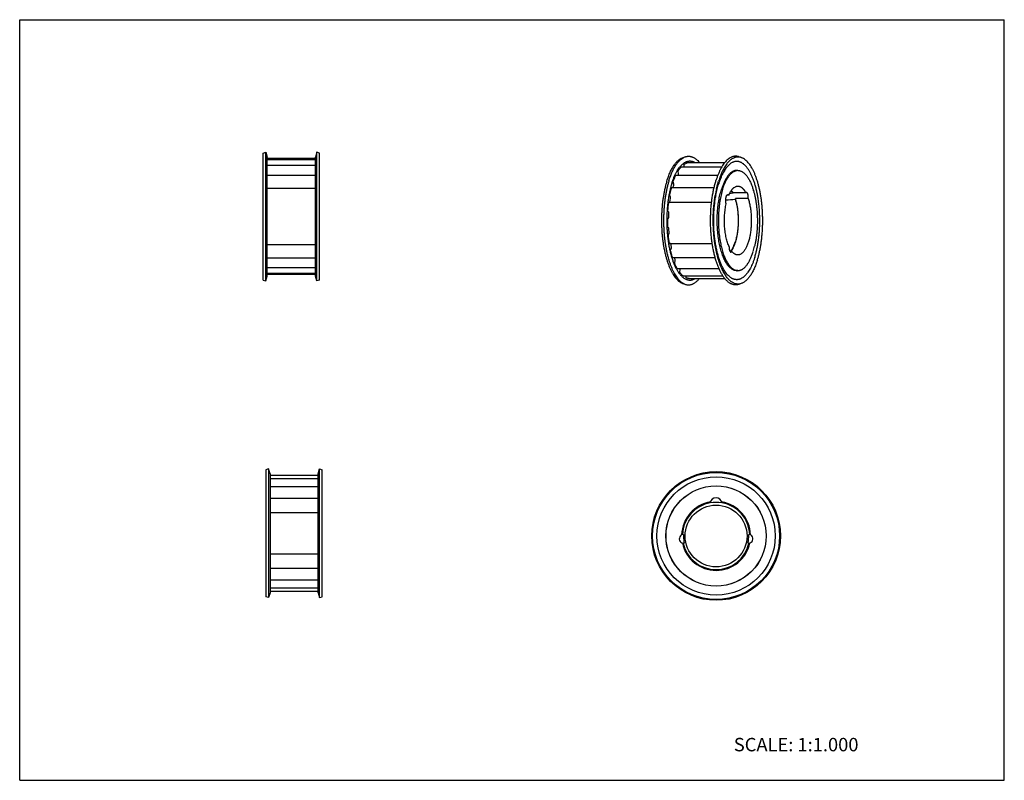
# Model space of a CAD drawing. Units: inches. Extents: x 0 to 22, y 0 to 17.
import ezdxf

# ---------------------------------------------------------------- set-up
doc = ezdxf.new("R2010")
doc.units = ezdxf.units.IN
doc.header["$LTSCALE"] = 1.21
doc.header["$MEASUREMENT"] = 0
doc.layers.get('0').update_dxf_attribs({"linetype": 'CONTINUOUS'})
doc.layers.add('02___PRT_ALL_AXES', color=7, linetype='CONTINUOUS')
doc.layers.add('AXIS', color=7, linetype='CONTINUOUS')
doc.styles.get("Standard").update_dxf_attribs({"font": 'txt', "width": 0.8})

msp = doc.modelspace()

# ---------------------------------------------------------------- linework, layer by layer
at = {"color": 7, "linetype": 'CONTINUOUS'}
for p, q in [((0, 0), (0, 17)), ((0, 17), (22, 17)), ((22, 0), (22, 17)), ((6.608, 13.868), (5.533, 13.868)), ((6.608, 13.739), (5.533, 13.739)), ((14.778, 13.705), (14.78, 13.706)), ((15.686, 13.706), (14.78, 13.706)), ((14.845, 13.706), (14.846, 13.757)), ((14.917, 13.8), (14.917, 13.8)), ((15.749, 13.8), (14.917, 13.8)), ((14.987, 13.8), (14.988, 13.801)), ((14.991, 13.808), (15.756, 13.808)), ((6.608, 13.519), (5.533, 13.519)), ((15.596, 13.516), (14.657, 13.516)), ((14.708, 13.516), (14.717, 13.533)), ((14.72, 13.554), (14.714, 13.612)), ((6.608, 13.225), (5.533, 13.225)), ((15.516, 13.245), (14.561, 13.245)), ((14.597, 13.245), (14.616, 13.304)), ((14.616, 13.327), (14.604, 13.378)), ((14.541, 13.032), (14.523, 13.072)), ((14.53, 12.924), (14.543, 13.01)), ((15.459, 12.914), (14.499, 12.914)), ((14.474, 12.552), (14.496, 12.567)), ((14.501, 12.696), (14.48, 12.722)), ((14.502, 12.585), (14.506, 12.676)), ((14.5, 12.345), (14.477, 12.355)), ((14.513, 12.239), (14.507, 12.329)), ((14.489, 12.187), (14.51, 12.218)), ((5.533, 11.974), (6.608, 11.974)), ((14.514, 12), (15.473, 12)), ((14.546, 11.997), (14.545, 12.001)), ((14.545, 11.848), (14.561, 11.893)), ((14.562, 11.915), (14.546, 11.997)), ((5.533, 11.68), (6.608, 11.68)), ((14.587, 11.686), (15.538, 11.686)), ((14.644, 11.64), (14.627, 11.686)), ((5.533, 11.46), (6.608, 11.46)), ((14.635, 11.563), (14.645, 11.617)), ((5.533, 11.332), (6.608, 11.332)), ((14.693, 11.438), (15.624, 11.438)), ((14.753, 11.435), (14.751, 11.438)), ((14.753, 11.355), (14.757, 11.414)), ((14.821, 11.276), (14.819, 11.277)), ((14.821, 11.276), (15.711, 11.276)), ((14.888, 11.24), (14.887, 11.276)), ((14.961, 11.213), (15.756, 11.213)), ((6.668, 6.815), (5.593, 6.815)), ((6.668, 6.735), (5.593, 6.735)), ((6.668, 6.558), (5.593, 6.558)), ((6.668, 6.298), (5.593, 6.298)), ((6.668, 5.976), (5.593, 5.976)), ((5.593, 5.062), (6.668, 5.062)), ((5.593, 4.74), (6.668, 4.74)), ((5.593, 4.48), (6.668, 4.48)), ((5.593, 4.304), (6.668, 4.304)), ((5.593, 4.226), (6.668, 4.226)), ((0, 0), (22, 0))]:
    msp.add_line(p, q, dxfattribs=at)
for centre, radius, start, end in [((16.847, 12.64), 2.367, 166.1204, 169.1812), ((16.633, 12.691), 2.146, 165.1764, 166.0826), ((17.562, 12.525), 3.091, 172.9108, 176.1505), ((17.792, 12.511), 3.321, 179.4481, 182.5361), ((17.367, 12.474), 2.895, 185.9047, 189.2893)]:
    msp.add_arc(centre, radius, start, end, dxfattribs=at)
for points, knots in [([(14.716, 13.624), (14.725, 13.638), (14.745, 13.666), (14.767, 13.693), (14.778, 13.705)], [0, 0, 0, 0, 0.518118, 1, 1, 1, 1]), ([(14.846, 13.757), (14.846, 13.758), (14.846, 13.76), (14.846, 13.763), (14.847, 13.764), (14.847, 13.765), (14.848, 13.766), (14.848, 13.767), (14.848, 13.767)], [0, 0, 0, 0, 0.31194, 0.59558, 0.719278, 0.828288, 0.921739, 1, 1, 1, 1]), ([(14.848, 13.767), (14.859, 13.774), (14.876, 13.784), (14.899, 13.794), (14.911, 13.798), (14.917, 13.8)], [0, 0, 0, 0, 0.514475, 0.760355, 1, 1, 1, 1]), ([(14.988, 13.801), (14.988, 13.802), (14.988, 13.803), (14.988, 13.804), (14.988, 13.805), (14.989, 13.806), (14.989, 13.807), (14.99, 13.808), (14.991, 13.808), (14.991, 13.808), (14.991, 13.808)], [0, 0, 0, 0, 0.177077, 0.343668, 0.495589, 0.62992, 0.745681, 0.8433, 0.925899, 1, 1, 1, 1]), ([(14.604, 13.39), (14.612, 13.412), (14.628, 13.453), (14.646, 13.494), (14.655, 13.513)], [0, 0, 0, 0, 0.513246, 1, 1, 1, 1]), ([(14.655, 13.513), (14.655, 13.514), (14.656, 13.514), (14.656, 13.515), (14.657, 13.516), (14.657, 13.516), (14.657, 13.516)], [0, 0, 0, 0, 0.316268, 0.583794, 0.806228, 1, 1, 1, 1]), ([(14.714, 13.612), (14.714, 13.613), (14.714, 13.616), (14.714, 13.619), (14.715, 13.621), (14.715, 13.623), (14.716, 13.623), (14.716, 13.624)], [0, 0, 0, 0, 0.278899, 0.553763, 0.800269, 0.907009, 1, 1, 1, 1]), ([(14.717, 13.533), (14.718, 13.533), (14.718, 13.535), (14.719, 13.537), (14.72, 13.539), (14.72, 13.543), (14.721, 13.548), (14.72, 13.552), (14.72, 13.554)], [0, 0, 0, 0, 0.097273, 0.206674, 0.326408, 0.454406, 0.725782, 1, 1, 1, 1]), ([(14.558, 13.241), (14.558, 13.241), (14.558, 13.242), (14.559, 13.243), (14.559, 13.244), (14.56, 13.244), (14.56, 13.245), (14.561, 13.245), (14.561, 13.245), (14.561, 13.245)], [0, 0, 0, 0, 0.334297, 0.480833, 0.61162, 0.7266, 0.827333, 0.916814, 1, 1, 1, 1]), ([(14.604, 13.378), (14.604, 13.379), (14.604, 13.38), (14.603, 13.382), (14.603, 13.385), (14.603, 13.387), (14.604, 13.389), (14.604, 13.39), (14.604, 13.39)], [0, 0, 0, 0, 0.120545, 0.248506, 0.513411, 0.771285, 0.890754, 1, 1, 1, 1]), ([(14.616, 13.304), (14.616, 13.305), (14.616, 13.307), (14.617, 13.309), (14.617, 13.312), (14.617, 13.315), (14.617, 13.318), (14.617, 13.321), (14.617, 13.324), (14.616, 13.326), (14.616, 13.327)], [0, 0, 0, 0, 0.112828, 0.234149, 0.361421, 0.492185, 0.623971, 0.754272, 0.880535, 1, 1, 1, 1]), ([(14.523, 13.072), (14.523, 13.073), (14.523, 13.074), (14.523, 13.075), (14.522, 13.078), (14.522, 13.081), (14.522, 13.083), (14.522, 13.084), (14.523, 13.084)], [0, 0, 0, 0, 0.103881, 0.219238, 0.473563, 0.74176, 0.873859, 1, 1, 1, 1]), ([(14.543, 13.01), (14.543, 13.011), (14.543, 13.013), (14.544, 13.016), (14.544, 13.019), (14.543, 13.022), (14.543, 13.024), (14.542, 13.027), (14.542, 13.03), (14.541, 13.031), (14.541, 13.032)], [0, 0, 0, 0, 0.128961, 0.262192, 0.396681, 0.529786, 0.658992, 0.781923, 0.896313, 1, 1, 1, 1]), ([(14.495, 12.907), (14.495, 12.907), (14.495, 12.908), (14.495, 12.91), (14.496, 12.911), (14.496, 12.912), (14.497, 12.913), (14.497, 12.914), (14.498, 12.914), (14.498, 12.914), (14.499, 12.914)], [0, 0, 0, 0, 0.177341, 0.344066, 0.495998, 0.630231, 0.745822, 0.843258, 0.925766, 1, 1, 1, 1]), ([(14.526, 12.914), (14.526, 12.914), (14.527, 12.916), (14.528, 12.918), (14.529, 12.921), (14.529, 12.923), (14.53, 12.924)], [0, 0, 0, 0, 0.198969, 0.43474, 0.704138, 1, 1, 1, 1]), ([(14.471, 12.543), (14.471, 12.544), (14.471, 12.546), (14.471, 12.548), (14.472, 12.55), (14.472, 12.551), (14.473, 12.552), (14.473, 12.552), (14.474, 12.552)], [0, 0, 0, 0, 0.312476, 0.59623, 0.719839, 0.828684, 0.921929, 1, 1, 1, 1]), ([(14.48, 12.722), (14.48, 12.723), (14.48, 12.723), (14.479, 12.724), (14.479, 12.725), (14.478, 12.727), (14.478, 12.73), (14.478, 12.732), (14.478, 12.733)], [0, 0, 0, 0, 0.087815, 0.190229, 0.305838, 0.432721, 0.71063, 1, 1, 1, 1]), ([(14.496, 12.567), (14.497, 12.567), (14.498, 12.568), (14.499, 12.57), (14.5, 12.571), (14.5, 12.574), (14.501, 12.576), (14.502, 12.579), (14.502, 12.582), (14.502, 12.584), (14.502, 12.585)], [0, 0, 0, 0, 0.07907, 0.17244, 0.280817, 0.403552, 0.539211, 0.685704, 0.840466, 1, 1, 1, 1]), ([(14.506, 12.676), (14.506, 12.677), (14.506, 12.679), (14.506, 12.682), (14.505, 12.685), (14.505, 12.688), (14.504, 12.69), (14.503, 12.693), (14.503, 12.695), (14.502, 12.696), (14.501, 12.696)], [0, 0, 0, 0, 0.146395, 0.292117, 0.43382, 0.568823, 0.694742, 0.809565, 0.911657, 1, 1, 1, 1]), ([(14.477, 12.355), (14.477, 12.355), (14.476, 12.355), (14.476, 12.356), (14.475, 12.357), (14.475, 12.358), (14.474, 12.359), (14.474, 12.361), (14.474, 12.362), (14.474, 12.363), (14.474, 12.364)], [0, 0, 0, 0, 0.074827, 0.16405, 0.269479, 0.391096, 0.527572, 0.676922, 0.835809, 1, 1, 1, 1]), ([(14.507, 12.329), (14.507, 12.33), (14.506, 12.332), (14.506, 12.335), (14.505, 12.338), (14.505, 12.34), (14.504, 12.342), (14.503, 12.343), (14.502, 12.345), (14.501, 12.345), (14.5, 12.345)], [0, 0, 0, 0, 0.165631, 0.324387, 0.472746, 0.608265, 0.7291, 0.834266, 0.92389, 1, 1, 1, 1]), ([(14.488, 12.176), (14.488, 12.177), (14.487, 12.179), (14.488, 12.182), (14.488, 12.185), (14.489, 12.186), (14.489, 12.187), (14.489, 12.187)], [0, 0, 0, 0, 0.279399, 0.554414, 0.800725, 0.90726, 1, 1, 1, 1]), ([(14.51, 12.218), (14.51, 12.219), (14.511, 12.22), (14.512, 12.222), (14.512, 12.224), (14.513, 12.227), (14.513, 12.23), (14.513, 12.233), (14.514, 12.236), (14.513, 12.238), (14.513, 12.239)], [0, 0, 0, 0, 0.093037, 0.199033, 0.316509, 0.44357, 0.578052, 0.717504, 0.859238, 1, 1, 1, 1]), ([(14.514, 12), (14.514, 12), (14.513, 12), (14.513, 12.001), (14.512, 12.001), (14.512, 12.002), (14.511, 12.003), (14.511, 12.004), (14.511, 12.005), (14.51, 12.006), (14.51, 12.006)], [0, 0, 0, 0, 0.076819, 0.161984, 0.261084, 0.376867, 0.510049, 0.660058, 0.824445, 1, 1, 1, 1]), ([(14.561, 11.893), (14.561, 11.893), (14.561, 11.895), (14.562, 11.898), (14.562, 11.9), (14.563, 11.903), (14.563, 11.906), (14.563, 11.909), (14.562, 11.912), (14.562, 11.914), (14.562, 11.915)], [0, 0, 0, 0, 0.10854, 0.226631, 0.351895, 0.481952, 0.61437, 0.746632, 0.876136, 1, 1, 1, 1]), ([(14.544, 11.836), (14.544, 11.837), (14.544, 11.838), (14.544, 11.84), (14.544, 11.842), (14.544, 11.845), (14.544, 11.847), (14.545, 11.848), (14.545, 11.848)], [0, 0, 0, 0, 0.120811, 0.24897, 0.514034, 0.771741, 0.891013, 1, 1, 1, 1]), ([(14.584, 11.69), (14.577, 11.714), (14.563, 11.762), (14.55, 11.811), (14.544, 11.836)], [0, 0, 0, 0, 0.490372, 1, 1, 1, 1]), ([(14.587, 11.686), (14.587, 11.686), (14.587, 11.686), (14.587, 11.687), (14.586, 11.687), (14.586, 11.687), (14.585, 11.688), (14.585, 11.689), (14.585, 11.689), (14.584, 11.69)], [0, 0, 0, 0, 0.086465, 0.178445, 0.280447, 0.395493, 0.525308, 0.669976, 1, 1, 1, 1]), ([(14.636, 11.551), (14.635, 11.552), (14.635, 11.552), (14.635, 11.554), (14.634, 11.557), (14.634, 11.559), (14.635, 11.562), (14.635, 11.563), (14.635, 11.563)], [0, 0, 0, 0, 0.104218, 0.219835, 0.474387, 0.742378, 0.874216, 1, 1, 1, 1]), ([(14.69, 11.44), (14.68, 11.457), (14.661, 11.494), (14.644, 11.532), (14.636, 11.551)], [0, 0, 0, 0, 0.485111, 1, 1, 1, 1]), ([(14.645, 11.617), (14.645, 11.618), (14.646, 11.62), (14.646, 11.623), (14.646, 11.626), (14.646, 11.629), (14.646, 11.632), (14.645, 11.635), (14.645, 11.637), (14.644, 11.639), (14.644, 11.64)], [0, 0, 0, 0, 0.124392, 0.254283, 0.386777, 0.519269, 0.64924, 0.774262, 0.891968, 1, 1, 1, 1]), ([(14.693, 11.438), (14.692, 11.438), (14.692, 11.438), (14.691, 11.439), (14.691, 11.439), (14.69, 11.44), (14.69, 11.44)], [0, 0, 0, 0, 0.202294, 0.428309, 0.692392, 1, 1, 1, 1]), ([(14.755, 11.344), (14.754, 11.344), (14.754, 11.345), (14.754, 11.346), (14.753, 11.347), (14.753, 11.349), (14.752, 11.351), (14.752, 11.354), (14.753, 11.355)], [0, 0, 0, 0, 0.088135, 0.190821, 0.30662, 0.433586, 0.711303, 1, 1, 1, 1]), ([(14.757, 11.414), (14.757, 11.415), (14.757, 11.417), (14.757, 11.42), (14.757, 11.423), (14.756, 11.426), (14.756, 11.429), (14.755, 11.431), (14.754, 11.433), (14.753, 11.434), (14.753, 11.435)], [0, 0, 0, 0, 0.141342, 0.283489, 0.423176, 0.557716, 0.684664, 0.801869, 0.90746, 1, 1, 1, 1]), ([(14.819, 11.277), (14.808, 11.286), (14.791, 11.302), (14.77, 11.325), (14.76, 11.337), (14.755, 11.344)], [0, 0, 0, 0, 0.48118, 0.735776, 1, 1, 1, 1]), ([(14.892, 11.231), (14.891, 11.231), (14.891, 11.231), (14.89, 11.232), (14.89, 11.233), (14.889, 11.234), (14.889, 11.235), (14.889, 11.237), (14.889, 11.238), (14.888, 11.239), (14.888, 11.24)], [0, 0, 0, 0, 0.075001, 0.164479, 0.270137, 0.391895, 0.528389, 0.677615, 0.836228, 1, 1, 1, 1]), ([(14.961, 11.213), (14.955, 11.214), (14.944, 11.215), (14.926, 11.219), (14.909, 11.224), (14.897, 11.229), (14.892, 11.231)], [0, 0, 0, 0, 0.244056, 0.491109, 0.742634, 1, 1, 1, 1])]:
    msp.add_open_spline(points, degree=3, knots=knots, dxfattribs=at)
at = {"layer": '02___PRT_ALL_AXES', "color": 7, "linetype": 'CONTINUOUS'}
for p, q in [((5.443, 14.02), (5.501, 14.038)), ((5.443, 11.18), (5.443, 14.02)), ((5.501, 11.163), (5.501, 14.038)), ((5.501, 14.038), (5.533, 13.931)), ((5.533, 11.269), (5.533, 13.931)), ((6.641, 14.038), (6.608, 13.931)), ((6.608, 11.269), (6.608, 13.931)), ((6.641, 11.163), (6.641, 14.038)), ((6.698, 14.02), (6.641, 14.038)), ((6.698, 11.18), (6.698, 14.02)), ((14.822, 13.919), (14.874, 13.936)), ((16.121, 13.919), (16.069, 13.936)), ((15.908, 13.8), (15.908, 13.8)), ((15.908, 13.799), (15.908, 13.799)), ((15.671, 13.479), (15.671, 13.478)), ((15.672, 13.478), (15.671, 13.477)), ((15.571, 13.226), (15.572, 13.227)), ((15.572, 13.226), (15.572, 13.226)), ((15.54, 13.066), (15.541, 13.071)), ((15.686, 11.439), (15.686, 11.441)), ((15.686, 11.439), (15.686, 11.441)), ((15.7, 11.478), (15.699, 11.48)), ((15.7, 11.478), (15.699, 11.48)), ((5.501, 11.163), (5.533, 11.269)), ((6.641, 11.163), (6.608, 11.269)), ((5.443, 11.18), (5.501, 11.163)), ((6.698, 11.18), (6.641, 11.163)), ((14.822, 11.103), (14.874, 11.085)), ((16.121, 11.103), (16.069, 11.085)), ((5.56, 6.958), (5.503, 6.94)), ((5.503, 6.94), (5.503, 4.1)), ((5.56, 6.958), (5.56, 4.083)), ((5.593, 6.851), (5.56, 6.958)), ((5.593, 6.851), (5.593, 4.189)), ((6.668, 6.851), (6.7, 6.958)), ((6.668, 4.189), (6.668, 6.851)), ((6.7, 4.083), (6.7, 6.958)), ((6.7, 6.958), (6.758, 6.94)), ((6.758, 4.1), (6.758, 6.94)), ((5.593, 4.189), (5.56, 4.083)), ((6.668, 4.189), (6.7, 4.083)), ((5.56, 4.083), (5.503, 4.1)), ((6.7, 4.083), (6.758, 4.1))]:
    msp.add_line(p, q, dxfattribs=at)
for radius in [1.438, 1.42, 1.322, 1.121]:
    msp.add_circle((15.56, 5.461), radius, dxfattribs=at)
for centre, radius, start, end in [((17.34, 12.863), 1.804, 158.9244, 162.8988), ((16.021, 13.461), 0.171, 84.7386, 89.9945), ((16.021, 13.458), 0.173, 81.5759, 84.7354), ((18.249, 12.62), 2.746, 167.2453, 170.5453), ((18.145, 12.599), 2.632, 169.4267, 169.5889), ((16.716, 11.973), 1.13, 206.0008, 206.1384), ((16.021, 11.561), 0.171, 270.0073, 275.1417), ((16.021, 11.564), 0.173, 275.1456, 278.4583)]:
    msp.add_arc(centre, radius, start, end, dxfattribs=at)
for points, knots in [([(14.46, 13.393), (14.465, 13.411), (14.477, 13.446), (14.495, 13.496), (14.513, 13.544), (14.533, 13.59), (14.554, 13.633), (14.575, 13.673), (14.597, 13.711), (14.62, 13.746), (14.644, 13.779), (14.668, 13.808), (14.692, 13.834), (14.717, 13.858), (14.743, 13.878), (14.769, 13.895), (14.795, 13.909), (14.813, 13.916), (14.822, 13.919)], [0, 0, 0, 0, 0.083835, 0.165044, 0.24349, 0.31908, 0.391741, 0.461408, 0.52804, 0.591621, 0.652163, 0.70971, 0.764344, 0.816188, 0.865417, 0.912259, 0.957002, 1, 1, 1, 1]), ([(14.507, 13.404), (14.512, 13.42), (14.522, 13.451), (14.538, 13.497), (14.555, 13.54), (14.573, 13.582), (14.591, 13.622), (14.609, 13.66), (14.629, 13.696), (14.649, 13.729), (14.669, 13.761), (14.69, 13.79), (14.712, 13.817), (14.733, 13.841), (14.756, 13.863), (14.785, 13.889), (14.809, 13.905), (14.825, 13.914)], [0, 0, 0, 0, 0.080845, 0.159467, 0.235754, 0.309633, 0.381042, 0.449929, 0.51625, 0.579979, 0.641106, 0.699643, 0.755619, 0.80909, 0.860139, 0.90888, 1, 1, 1, 1]), ([(14.825, 13.914), (14.833, 13.919), (14.849, 13.927), (14.865, 13.933), (14.874, 13.936)], [0, 0, 0, 0, 0.508977, 1, 1, 1, 1]), ([(14.874, 13.936), (14.88, 13.938), (14.893, 13.942), (14.913, 13.946), (14.934, 13.948), (14.954, 13.948), (14.974, 13.947), (14.994, 13.943), (15.014, 13.938), (15.034, 13.931), (15.053, 13.922), (15.073, 13.911), (15.093, 13.898), (15.112, 13.884), (15.131, 13.868), (15.156, 13.844), (15.174, 13.824), (15.186, 13.809)], [0, 0, 0, 0, 0.057528, 0.114042, 0.169918, 0.225548, 0.281328, 0.337654, 0.394905, 0.453438, 0.513583, 0.575633, 0.639848, 0.706451, 0.775631, 0.847545, 1, 1, 1, 1]), ([(16.069, 13.936), (16.063, 13.938), (16.051, 13.942), (16.033, 13.945), (16.015, 13.948), (15.997, 13.949), (15.979, 13.948), (15.961, 13.946), (15.943, 13.942), (15.925, 13.937), (15.907, 13.93), (15.883, 13.919), (15.853, 13.901), (15.818, 13.875), (15.785, 13.843), (15.752, 13.805), (15.72, 13.762), (15.689, 13.714), (15.66, 13.661), (15.632, 13.603), (15.605, 13.541), (15.58, 13.474), (15.565, 13.428), (15.558, 13.404)], [0, 0, 0, 0, 0.02291, 0.045445, 0.067724, 0.089871, 0.112015, 0.134283, 0.156799, 0.179685, 0.203053, 0.227006, 0.27701, 0.330359, 0.387524, 0.448831, 0.514481, 0.584575, 0.659127, 0.738084, 0.821328, 0.908707, 1, 1, 1, 1]), ([(16.121, 13.919), (16.115, 13.921), (16.105, 13.924), (16.089, 13.927), (16.073, 13.93), (16.057, 13.931), (16.041, 13.931), (16.026, 13.93), (16.01, 13.927), (15.994, 13.924), (15.978, 13.919), (15.957, 13.911), (15.93, 13.898), (15.899, 13.879), (15.869, 13.854), (15.839, 13.826), (15.81, 13.793), (15.782, 13.755), (15.755, 13.714), (15.729, 13.669), (15.703, 13.62), (15.679, 13.567), (15.664, 13.531), (15.657, 13.512)], [0, 0, 0, 0, 0.02422, 0.048075, 0.071664, 0.09509, 0.118461, 0.141884, 0.165465, 0.189309, 0.213514, 0.238177, 0.289189, 0.342986, 0.400055, 0.460769, 0.525389, 0.594091, 0.666966, 0.744044, 0.8253, 0.910656, 1, 1, 1, 1]), ([(16.482, 11.628), (16.49, 11.653), (16.505, 11.704), (16.524, 11.783), (16.542, 11.865), (16.557, 11.95), (16.571, 12.037), (16.582, 12.126), (16.59, 12.217), (16.597, 12.309), (16.601, 12.402), (16.602, 12.495), (16.602, 12.589), (16.598, 12.682), (16.593, 12.775), (16.585, 12.866), (16.575, 12.956), (16.562, 13.044), (16.547, 13.129), (16.53, 13.212), (16.511, 13.292), (16.49, 13.368), (16.467, 13.441), (16.443, 13.51), (16.416, 13.574), (16.388, 13.634), (16.359, 13.689), (16.328, 13.738), (16.296, 13.783), (16.263, 13.822), (16.234, 13.85), (16.21, 13.87), (16.187, 13.887), (16.163, 13.901), (16.139, 13.912), (16.127, 13.917), (16.121, 13.919)], [0, 0, 0, 0, 0.032028, 0.065236, 0.099513, 0.134749, 0.170821, 0.207602, 0.244962, 0.282766, 0.320873, 0.359145, 0.397441, 0.435618, 0.473536, 0.511056, 0.548042, 0.584361, 0.619883, 0.654488, 0.688057, 0.720483, 0.751666, 0.781517, 0.80996, 0.836933, 0.862391, 0.886311, 0.908691, 0.929562, 0.94899, 0.958199, 0.967093, 0.984017, 0.992111, 1, 1, 1, 1]), ([(14.57, 13.338), (14.577, 13.362), (14.593, 13.408), (14.618, 13.475), (14.645, 13.537), (14.674, 13.593), (14.704, 13.645), (14.731, 13.684), (14.753, 13.712), (14.77, 13.732), (14.786, 13.75), (14.803, 13.766), (14.821, 13.781), (14.843, 13.798), (14.867, 13.813), (14.891, 13.824), (14.909, 13.831), (14.928, 13.836), (14.946, 13.84), (14.964, 13.842), (14.982, 13.842), (15, 13.84), (15.019, 13.837), (15.037, 13.833), (15.055, 13.826), (15.073, 13.819), (15.084, 13.812), (15.09, 13.809)], [0, 0, 0, 0, 0.0929, 0.181427, 0.265325, 0.34442, 0.418591, 0.487806, 0.520579, 0.552147, 0.58254, 0.611794, 0.639957, 0.667089, 0.718531, 0.743055, 0.766916, 0.790239, 0.813161, 0.835828, 0.858392, 0.881008, 0.90383, 0.927005, 0.950675, 0.974967, 1, 1, 1, 1]), ([(15.908, 13.8), (15.897, 13.794), (15.88, 13.782), (15.859, 13.765), (15.843, 13.751), (15.827, 13.735), (15.806, 13.712), (15.78, 13.679), (15.751, 13.636), (15.723, 13.588), (15.696, 13.536), (15.679, 13.499), (15.671, 13.479)], [0, 0, 0, 0, 0.097315, 0.148538, 0.201606, 0.256605, 0.313608, 0.43381, 0.562526, 0.699854, 0.845741, 1, 1, 1, 1]), ([(16.425, 11.689), (16.433, 11.716), (16.449, 11.772), (16.47, 11.859), (16.488, 11.949), (16.503, 12.042), (16.516, 12.139), (16.526, 12.237), (16.532, 12.337), (16.536, 12.438), (16.537, 12.54), (16.534, 12.641), (16.529, 12.742), (16.52, 12.841), (16.509, 12.938), (16.495, 13.033), (16.478, 13.125), (16.458, 13.213), (16.436, 13.297), (16.411, 13.376), (16.384, 13.45), (16.36, 13.508), (16.339, 13.552), (16.323, 13.582), (16.307, 13.611), (16.29, 13.639), (16.273, 13.664), (16.255, 13.688), (16.238, 13.711), (16.22, 13.731), (16.201, 13.75), (16.182, 13.767), (16.163, 13.782), (16.144, 13.795), (16.125, 13.806), (16.105, 13.815), (16.086, 13.823), (16.066, 13.828), (16.046, 13.831), (16.026, 13.833), (16.006, 13.832), (15.986, 13.83), (15.967, 13.825), (15.947, 13.819), (15.927, 13.811), (15.915, 13.804), (15.908, 13.8)], [0, 0, 0, 0, 0.034632, 0.070723, 0.108114, 0.146634, 0.1861, 0.226321, 0.267099, 0.308232, 0.349512, 0.390733, 0.431688, 0.472173, 0.511986, 0.550934, 0.588829, 0.625497, 0.660772, 0.694505, 0.726566, 0.756842, 0.771285, 0.785253, 0.79874, 0.811743, 0.82426, 0.836295, 0.847853, 0.858944, 0.869579, 0.87978, 0.889567, 0.898971, 0.908027, 0.916776, 0.925266, 0.933551, 0.941691, 0.94975, 0.957792, 0.965885, 0.974093, 0.982478, 0.991097, 1, 1, 1, 1]), ([(15.671, 13.478), (15.661, 13.455), (15.642, 13.407), (15.626, 13.358), (15.618, 13.332)], [0, 0, 0, 0, 0.487016, 1, 1, 1, 1]), ([(15.969, 13.623), (15.962, 13.621), (15.947, 13.616), (15.926, 13.605), (15.906, 13.592), (15.885, 13.576), (15.865, 13.558), (15.846, 13.537), (15.827, 13.514), (15.808, 13.488), (15.789, 13.46), (15.772, 13.43), (15.755, 13.398), (15.738, 13.364), (15.722, 13.327), (15.707, 13.289), (15.693, 13.249), (15.684, 13.221), (15.68, 13.207)], [0, 0, 0, 0, 0.042887, 0.087478, 0.134146, 0.183198, 0.234877, 0.289368, 0.346805, 0.407275, 0.470829, 0.53748, 0.607215, 0.67999, 0.755745, 0.834405, 0.915872, 1, 1, 1, 1]), ([(16.021, 13.631), (16.017, 13.631), (16.008, 13.631), (15.995, 13.629), (15.982, 13.627), (15.973, 13.624), (15.969, 13.623)], [0, 0, 0, 0, 0.246902, 0.495057, 0.745694, 1, 1, 1, 1]), ([(14.46, 13.393), (14.452, 13.369), (14.438, 13.317), (14.418, 13.239), (14.4, 13.157), (14.385, 13.072), (14.371, 12.985), (14.36, 12.896), (14.352, 12.805), (14.345, 12.713), (14.341, 12.62), (14.34, 12.526), (14.341, 12.433), (14.344, 12.339), (14.349, 12.247), (14.357, 12.156), (14.368, 12.066), (14.38, 11.978), (14.395, 11.892), (14.412, 11.809), (14.431, 11.73), (14.452, 11.653), (14.475, 11.581), (14.5, 11.512), (14.526, 11.448), (14.554, 11.388), (14.584, 11.333), (14.614, 11.283), (14.647, 11.239), (14.68, 11.2), (14.709, 11.172), (14.732, 11.152), (14.755, 11.135), (14.779, 11.121), (14.803, 11.109), (14.816, 11.105), (14.822, 11.103)], [0, 0, 0, 0, 0.032028, 0.065236, 0.099513, 0.134749, 0.170821, 0.207602, 0.244962, 0.282766, 0.320873, 0.359145, 0.397441, 0.435618, 0.473536, 0.511056, 0.548042, 0.584361, 0.619883, 0.654488, 0.688057, 0.720483, 0.751666, 0.781517, 0.80996, 0.836933, 0.862391, 0.886311, 0.908691, 0.929562, 0.94899, 0.958199, 0.967093, 0.984017, 0.992111, 1, 1, 1, 1]), ([(14.507, 13.404), (14.5, 13.38), (14.486, 13.331), (14.467, 13.255), (14.449, 13.175), (14.434, 13.094), (14.421, 13.01), (14.409, 12.924), (14.4, 12.836), (14.393, 12.747), (14.389, 12.657), (14.386, 12.566), (14.386, 12.476), (14.388, 12.385), (14.392, 12.295), (14.399, 12.206), (14.407, 12.118), (14.418, 12.031), (14.431, 11.947), (14.446, 11.864), (14.462, 11.785), (14.481, 11.708), (14.502, 11.634), (14.524, 11.564), (14.548, 11.498), (14.574, 11.435), (14.601, 11.377), (14.63, 11.324), (14.659, 11.275), (14.69, 11.231), (14.722, 11.192), (14.755, 11.158), (14.789, 11.13), (14.813, 11.114), (14.824, 11.108)], [0, 0, 0, 0, 0.031333, 0.063778, 0.097233, 0.1316, 0.166772, 0.202635, 0.239072, 0.275962, 0.313182, 0.350606, 0.388109, 0.425562, 0.462839, 0.499814, 0.536364, 0.572366, 0.607704, 0.642262, 0.675932, 0.708611, 0.740203, 0.77062, 0.799782, 0.827623, 0.854085, 0.879129, 0.902732, 0.924889, 0.945624, 0.964988, 0.98307, 1, 1, 1, 1]), ([(14.57, 13.338), (14.562, 13.311), (14.546, 13.254), (14.525, 13.168), (14.506, 13.077), (14.491, 12.983), (14.478, 12.886), (14.469, 12.787), (14.462, 12.686), (14.458, 12.584), (14.457, 12.482), (14.46, 12.38), (14.465, 12.279), (14.474, 12.179), (14.485, 12.081), (14.499, 11.986), (14.516, 11.893), (14.536, 11.805), (14.558, 11.72), (14.583, 11.641), (14.61, 11.566), (14.635, 11.507), (14.656, 11.464), (14.672, 11.433), (14.688, 11.404), (14.705, 11.376), (14.722, 11.35), (14.74, 11.326), (14.758, 11.303), (14.776, 11.283), (14.795, 11.264), (14.813, 11.247), (14.832, 11.232), (14.852, 11.219), (14.871, 11.207), (14.891, 11.198), (14.911, 11.19), (14.93, 11.185), (14.95, 11.181), (14.97, 11.18), (14.99, 11.18), (15.01, 11.183), (15.03, 11.187), (15.05, 11.193), (15.07, 11.202), (15.083, 11.208), (15.089, 11.212)], [0, 0, 0, 0, 0.034621, 0.070702, 0.108079, 0.146586, 0.186038, 0.226245, 0.26701, 0.30813, 0.349398, 0.390609, 0.431555, 0.472032, 0.51184, 0.550786, 0.588682, 0.625353, 0.660634, 0.694377, 0.72645, 0.756742, 0.771194, 0.785171, 0.798668, 0.811681, 0.82421, 0.836256, 0.847825, 0.858927, 0.869575, 0.879786, 0.889585, 0.898999, 0.908063, 0.91682, 0.925316, 0.933606, 0.941748, 0.949806, 0.957846, 0.965933, 0.974133, 0.982507, 0.991112, 1, 1, 1, 1]), ([(16.069, 11.085), (16.062, 11.083), (16.048, 11.079), (16.027, 11.075), (16.007, 11.073), (15.986, 11.073), (15.965, 11.075), (15.944, 11.079), (15.924, 11.085), (15.903, 11.093), (15.883, 11.103), (15.862, 11.115), (15.842, 11.128), (15.822, 11.144), (15.803, 11.162), (15.783, 11.181), (15.764, 11.202), (15.746, 11.225), (15.727, 11.25), (15.709, 11.276), (15.692, 11.304), (15.675, 11.334), (15.658, 11.365), (15.642, 11.398), (15.626, 11.433), (15.605, 11.481), (15.581, 11.546), (15.554, 11.627), (15.53, 11.713), (15.508, 11.804), (15.489, 11.898), (15.473, 11.996), (15.46, 12.097), (15.449, 12.2), (15.442, 12.304), (15.437, 12.41), (15.436, 12.516), (15.438, 12.623), (15.442, 12.728), (15.45, 12.833), (15.461, 12.935), (15.475, 13.036), (15.491, 13.133), (15.51, 13.227), (15.532, 13.318), (15.549, 13.376), (15.558, 13.404)], [0, 0, 0, 0, 0.008171, 0.016196, 0.02413, 0.032034, 0.039969, 0.047994, 0.056165, 0.064538, 0.07316, 0.082075, 0.09132, 0.100928, 0.110924, 0.121332, 0.132167, 0.143442, 0.155168, 0.16735, 0.17999, 0.193089, 0.206645, 0.220653, 0.235107, 0.249998, 0.281051, 0.313721, 0.347892, 0.383434, 0.420202, 0.458041, 0.496784, 0.536257, 0.576281, 0.616671, 0.65724, 0.697799, 0.73816, 0.778134, 0.817539, 0.856195, 0.893929, 0.930576, 0.965981, 1, 1, 1, 1]), ([(15.557, 13.082), (15.561, 13.104), (15.57, 13.147), (15.585, 13.211), (15.6, 13.273), (15.612, 13.313), (15.618, 13.332)], [0, 0, 0, 0, 0.26021, 0.514003, 0.760809, 1, 1, 1, 1]), ([(15.572, 13.227), (15.578, 13.255), (15.592, 13.311), (15.608, 13.367), (15.616, 13.393)], [0, 0, 0, 0, 0.509654, 1, 1, 1, 1]), ([(15.972, 11.398), (15.967, 11.399), (15.957, 11.402), (15.938, 11.41), (15.914, 11.424), (15.886, 11.445), (15.859, 11.47), (15.832, 11.5), (15.806, 11.535), (15.782, 11.574), (15.758, 11.616), (15.736, 11.663), (15.714, 11.714), (15.694, 11.768), (15.676, 11.825), (15.659, 11.885), (15.644, 11.949), (15.63, 12.014), (15.618, 12.082), (15.608, 12.152), (15.599, 12.223), (15.593, 12.295), (15.588, 12.369), (15.586, 12.443), (15.585, 12.517), (15.586, 12.592), (15.589, 12.666), (15.594, 12.739), (15.601, 12.811), (15.609, 12.882), (15.62, 12.952), (15.632, 13.019), (15.646, 13.084), (15.662, 13.147), (15.674, 13.187), (15.68, 13.207)], [0, 0, 0, 0, 0.007832, 0.015854, 0.032598, 0.050481, 0.06968, 0.090319, 0.112474, 0.136182, 0.16145, 0.188255, 0.216557, 0.246295, 0.277394, 0.309764, 0.343306, 0.377911, 0.413461, 0.449831, 0.486892, 0.524508, 0.56254, 0.600847, 0.639285, 0.677712, 0.715982, 0.753952, 0.791481, 0.828432, 0.86467, 0.900065, 0.934494, 0.967845, 1, 1, 1, 1]), ([(15.532, 12.008), (15.526, 12.051), (15.515, 12.138), (15.503, 12.27), (15.497, 12.404), (15.495, 12.539), (15.499, 12.674), (15.507, 12.807), (15.521, 12.938), (15.533, 13.024), (15.54, 13.066)], [0, 0, 0, 0, 0.122304, 0.24731, 0.37407, 0.501609, 0.628943, 0.755092, 0.87909, 1, 1, 1, 1]), ([(15.699, 11.48), (15.694, 11.491), (15.683, 11.515), (15.667, 11.553), (15.651, 11.591), (15.637, 11.632), (15.623, 11.674), (15.605, 11.732), (15.585, 11.809), (15.563, 11.905), (15.545, 12.004), (15.531, 12.108), (15.519, 12.214), (15.511, 12.322), (15.507, 12.432), (15.506, 12.542), (15.509, 12.652), (15.515, 12.761), (15.525, 12.868), (15.538, 12.972), (15.55, 13.041), (15.556, 13.075)], [0, 0, 0, 0, 0.02405, 0.048928, 0.074612, 0.10108, 0.128303, 0.156252, 0.214192, 0.274616, 0.337206, 0.401617, 0.467486, 0.534432, 0.602064, 0.669985, 0.737793, 0.805088, 0.871475, 0.93657, 1, 1, 1, 1]), ([(15.593, 11.709), (15.587, 11.732), (15.574, 11.78), (15.558, 11.854), (15.544, 11.93), (15.536, 11.982), (15.532, 12.008)], [0, 0, 0, 0, 0.240152, 0.487321, 0.740839, 1, 1, 1, 1]), ([(15.686, 11.441), (15.677, 11.461), (15.659, 11.503), (15.635, 11.568), (15.613, 11.637), (15.599, 11.684), (15.593, 11.709)], [0, 0, 0, 0, 0.233732, 0.478701, 0.734343, 1, 1, 1, 1]), ([(16.425, 11.689), (16.418, 11.667), (16.404, 11.624), (16.38, 11.562), (16.356, 11.504), (16.329, 11.45), (16.302, 11.401), (16.277, 11.363), (16.257, 11.336), (16.242, 11.317), (16.227, 11.299), (16.212, 11.282), (16.196, 11.267), (16.18, 11.253), (16.164, 11.24), (16.143, 11.226), (16.121, 11.213), (16.098, 11.203), (16.081, 11.198), (16.065, 11.193), (16.048, 11.19), (16.031, 11.189), (16.014, 11.189), (15.997, 11.19), (15.98, 11.193), (15.964, 11.197), (15.953, 11.201), (15.947, 11.203)], [0, 0, 0, 0, 0.091598, 0.179209, 0.262601, 0.341621, 0.416151, 0.486139, 0.519439, 0.55162, 0.582697, 0.612695, 0.641646, 0.669589, 0.696573, 0.722656, 0.772377, 0.796212, 0.819486, 0.842308, 0.864799, 0.887085, 0.909296, 0.931564, 0.954021, 0.976793, 1, 1, 1, 1]), ([(15.947, 11.203), (15.942, 11.205), (15.93, 11.21), (15.908, 11.221), (15.88, 11.239), (15.848, 11.266), (15.816, 11.298), (15.785, 11.335), (15.756, 11.377), (15.728, 11.424), (15.71, 11.458), (15.701, 11.475)], [0, 0, 0, 0, 0.048253, 0.097836, 0.201673, 0.312813, 0.432155, 0.560298, 0.697589, 0.844167, 1, 1, 1, 1]), ([(16.482, 11.628), (16.477, 11.611), (16.466, 11.576), (16.448, 11.526), (16.429, 11.478), (16.409, 11.432), (16.388, 11.389), (16.367, 11.348), (16.345, 11.31), (16.322, 11.275), (16.299, 11.243), (16.275, 11.214), (16.25, 11.187), (16.225, 11.164), (16.199, 11.144), (16.174, 11.127), (16.147, 11.113), (16.13, 11.106), (16.121, 11.103)], [0, 0, 0, 0, 0.083835, 0.165044, 0.24349, 0.31908, 0.391741, 0.461408, 0.52804, 0.591621, 0.652163, 0.70971, 0.764344, 0.816188, 0.865417, 0.912259, 0.957002, 1, 1, 1, 1]), ([(16.121, 11.103), (16.111, 11.1), (16.092, 11.094), (16.067, 11.091), (16.048, 11.091), (16.033, 11.091), (16.018, 11.093), (15.999, 11.096), (15.974, 11.103), (15.945, 11.115), (15.917, 11.131), (15.889, 11.151), (15.861, 11.175), (15.834, 11.202), (15.807, 11.233), (15.781, 11.268), (15.756, 11.306), (15.732, 11.347), (15.708, 11.392), (15.693, 11.423), (15.686, 11.439)], [0, 0, 0, 0, 0.04992, 0.098764, 0.123025, 0.147294, 0.171666, 0.196235, 0.246291, 0.298159, 0.352424, 0.409571, 0.469987, 0.533967, 0.601721, 0.67339, 0.749049, 0.828724, 0.912394, 1, 1, 1, 1]), ([(16.021, 11.39), (16.017, 11.39), (16.009, 11.391), (15.997, 11.392), (15.984, 11.394), (15.976, 11.396), (15.972, 11.398)], [0, 0, 0, 0, 0.247258, 0.495624, 0.746187, 1, 1, 1, 1]), ([(14.824, 11.108), (14.832, 11.103), (14.848, 11.095), (14.865, 11.088), (14.874, 11.085)], [0, 0, 0, 0, 0.509111, 1, 1, 1, 1]), ([(14.874, 11.085), (14.88, 11.083), (14.893, 11.079), (14.913, 11.075), (14.934, 11.073), (14.954, 11.073), (14.974, 11.075), (14.994, 11.078), (15.014, 11.084), (15.034, 11.091), (15.054, 11.1), (15.073, 11.111), (15.093, 11.123), (15.112, 11.138), (15.131, 11.154), (15.15, 11.172), (15.168, 11.191), (15.18, 11.205), (15.186, 11.213)], [0, 0, 0, 0, 0.057513, 0.114012, 0.169872, 0.225487, 0.281255, 0.337569, 0.394811, 0.453338, 0.513479, 0.575529, 0.639746, 0.706355, 0.775544, 0.847468, 0.922255, 1, 1, 1, 1])]:
    msp.add_open_spline(points, degree=3, knots=knots, dxfattribs=at)
at = {"layer": 'AXIS', "color": 7, "linetype": 'CONTINUOUS'}
for p, q in [((6.608, 13.898), (5.533, 13.898)), ((16.047, 13.63), (16.006, 13.63)), ((15.845, 13.081), (15.807, 13.081)), ((16.225, 13.129), (15.94, 13.129)), ((16.277, 13.003), (15.992, 13.003)), ((15.913, 11.822), (15.87, 11.822)), ((16.264, 11.543), (16.264, 11.543)), ((16.264, 11.541), (16.264, 11.541)), ((6.608, 11.302), (5.533, 11.302)), ((16.047, 11.392), (16.006, 11.392))]:
    msp.add_line(p, q, dxfattribs=at)
for radius in [1.119, 0.691]:
    msp.add_circle((15.56, 5.461), radius, dxfattribs=at)
for centre, radius, start, end in [((16.047, 13.459), 0.171, 90.0148, 98.2803), ((15.894, 13.245), 0.438, 41.6505, 42.2748), ((14.505, 36.658), 23.719, 273.0686, 273.5847), ((17.171, -16.705), 29.85, 92.3764, 92.5112), ((14.791, 12.714), 1.671, 15.9718, 16.3598), ((14.693, 12.337), 1.774, 342.9046, 346.938), ((15.751, 11.888), 0.619, 325.4238, 325.9119), ((16.047, 11.563), 0.171, 261.7034, 269.9845), ((15.56, 5.461), 0.77, 99.3631, 178.1478), ((15.56, 5.461), 0.752, 99.8799, 177.5232), ((15.56, 6.186), 0.13, 6.1073, 173.8927), ((15.56, 5.461), 0.75, 80.0763, 99.9237), ((15.56, 5.461), 0.77, 1.8522, 80.6369), ((15.56, 5.461), 0.752, 2.4768, 80.1201), ((14.838, 5.397), 0.1, 94.8233, 275.1767), ((15.56, 5.461), 0.77, 191.8522, 348.1478), ((15.56, 5.461), 0.752, 192.4768, 347.5232), ((16.283, 5.397), 0.1, 264.8233, 85.1767)]:
    msp.add_arc(centre, radius, start, end, dxfattribs=at)
for points, knots in [([(15.706, 13.206), (15.71, 13.221), (15.72, 13.251), (15.735, 13.294), (15.752, 13.335), (15.769, 13.374), (15.787, 13.41), (15.806, 13.444), (15.826, 13.475), (15.846, 13.504), (15.866, 13.53), (15.887, 13.553), (15.909, 13.573), (15.931, 13.59), (15.953, 13.604), (15.976, 13.615), (15.999, 13.623), (16.014, 13.627), (16.022, 13.628)], [0, 0, 0, 0, 0.086228, 0.169494, 0.249621, 0.326495, 0.400032, 0.470171, 0.536872, 0.600137, 0.660009, 0.716578, 0.769994, 0.820469, 0.868294, 0.913839, 0.957563, 1, 1, 1, 1]), ([(16.047, 13.63), (16.054, 13.63), (16.069, 13.629), (16.091, 13.624), (16.113, 13.617), (16.131, 13.609), (16.145, 13.601), (16.16, 13.592), (16.178, 13.578), (16.198, 13.56), (16.212, 13.546), (16.218, 13.539)], [0, 0, 0, 0, 0.110588, 0.222739, 0.337938, 0.457524, 0.519353, 0.582698, 0.714336, 0.853243, 1, 1, 1, 1]), ([(16.222, 13.536), (16.229, 13.527), (16.244, 13.508), (16.266, 13.478), (16.287, 13.445), (16.3, 13.422), (16.306, 13.41)], [0, 0, 0, 0, 0.228915, 0.471776, 0.728798, 1, 1, 1, 1]), ([(15.706, 13.206), (15.699, 13.186), (15.687, 13.144), (15.671, 13.08), (15.657, 13.013), (15.645, 12.944), (15.634, 12.872), (15.625, 12.799), (15.619, 12.725), (15.614, 12.65), (15.611, 12.574), (15.611, 12.497), (15.612, 12.421), (15.616, 12.345), (15.621, 12.27), (15.628, 12.196), (15.638, 12.124), (15.649, 12.053), (15.662, 11.985), (15.677, 11.919), (15.693, 11.856), (15.711, 11.795), (15.731, 11.738), (15.752, 11.685), (15.775, 11.635), (15.799, 11.59), (15.824, 11.549), (15.85, 11.512), (15.877, 11.48), (15.9, 11.457), (15.92, 11.441), (15.938, 11.427), (15.958, 11.415), (15.978, 11.406), (15.992, 11.401), (16.007, 11.396), (16.017, 11.395), (16.022, 11.394)], [0, 0, 0, 0, 0.032604, 0.066451, 0.101412, 0.137368, 0.174188, 0.211731, 0.249854, 0.288407, 0.327241, 0.366201, 0.405135, 0.443887, 0.482306, 0.520241, 0.557546, 0.594077, 0.629698, 0.66428, 0.6977, 0.729846, 0.760619, 0.789929, 0.817707, 0.843898, 0.868473, 0.891425, 0.912785, 0.93262, 0.942004, 0.951055, 0.968251, 0.976465, 0.984467, 0.992297, 1, 1, 1, 1]), ([(15.845, 13.081), (15.849, 13.089), (15.856, 13.104), (15.866, 13.126), (15.878, 13.147), (15.889, 13.166), (15.901, 13.184), (15.913, 13.201), (15.926, 13.216), (15.938, 13.229), (15.951, 13.241), (15.969, 13.255), (15.987, 13.266), (16.005, 13.274), (16.019, 13.278), (16.033, 13.28), (16.042, 13.281), (16.047, 13.281)], [0, 0, 0, 0, 0.085093, 0.167011, 0.245665, 0.320982, 0.392949, 0.461595, 0.526979, 0.589191, 0.648368, 0.704688, 0.809647, 0.859058, 0.906928, 0.953735, 1, 1, 1, 1]), ([(16.047, 13.281), (16.051, 13.281), (16.059, 13.28), (16.071, 13.279), (16.083, 13.275), (16.095, 13.271), (16.106, 13.266), (16.118, 13.259), (16.13, 13.251), (16.141, 13.242), (16.152, 13.232), (16.164, 13.22), (16.174, 13.208), (16.185, 13.194), (16.196, 13.179), (16.21, 13.158), (16.219, 13.141), (16.225, 13.129)], [0, 0, 0, 0, 0.048735, 0.0979, 0.147913, 0.199164, 0.252011, 0.30677, 0.363709, 0.423053, 0.484995, 0.549685, 0.617241, 0.687755, 0.761292, 0.837863, 1, 1, 1, 1]), ([(16.306, 13.41), (16.313, 13.397), (16.326, 13.371), (16.338, 13.344), (16.343, 13.33)], [0, 0, 0, 0, 0.48835, 1, 1, 1, 1]), ([(16.343, 13.33), (16.353, 13.307), (16.371, 13.259), (16.387, 13.21), (16.395, 13.184)], [0, 0, 0, 0, 0.485017, 1, 1, 1, 1]), ([(15.785, 12.885), (15.783, 12.89), (15.781, 12.9), (15.778, 12.917), (15.776, 12.934), (15.775, 12.951), (15.775, 12.969), (15.776, 12.987), (15.778, 13.004), (15.78, 13.02), (15.783, 13.033), (15.786, 13.043), (15.789, 13.052), (15.792, 13.06), (15.796, 13.067), (15.799, 13.072), (15.802, 13.077), (15.805, 13.081), (15.808, 13.084), (15.812, 13.087), (15.815, 13.089), (15.819, 13.09), (15.822, 13.091), (15.824, 13.091), (15.826, 13.091)], [0, 0, 0, 0, 0.068837, 0.142008, 0.218295, 0.296549, 0.375544, 0.454003, 0.530678, 0.604368, 0.673965, 0.70692, 0.7385, 0.797147, 0.824097, 0.849402, 0.873045, 0.895053, 0.915487, 0.934453, 0.952119, 0.968722, 0.984562, 1, 1, 1, 1]), ([(15.826, 13.091), (15.826, 13.091), (15.828, 13.091), (15.831, 13.091), (15.833, 13.09), (15.837, 13.088), (15.841, 13.086), (15.844, 13.083), (15.845, 13.081)], [0, 0, 0, 0, 0.110875, 0.2233, 0.33875, 0.458577, 0.715261, 1, 1, 1, 1]), ([(15.895, 11.821), (15.9, 11.828), (15.91, 11.842), (15.925, 11.865), (15.939, 11.889), (15.952, 11.916), (15.965, 11.944), (15.977, 11.974), (15.988, 12.006), (15.999, 12.04), (16.009, 12.075), (16.018, 12.111), (16.026, 12.149), (16.036, 12.201), (16.047, 12.269), (16.055, 12.352), (16.06, 12.438), (16.062, 12.524), (16.059, 12.61), (16.053, 12.695), (16.043, 12.778), (16.03, 12.857), (16.016, 12.92), (16.003, 12.968), (15.996, 12.991), (15.992, 13.003)], [0, 0, 0, 0, 0.020734, 0.042686, 0.065862, 0.090248, 0.115821, 0.142547, 0.17038, 0.199269, 0.229154, 0.259969, 0.291643, 0.3241, 0.391031, 0.460085, 0.530538, 0.601636, 0.672616, 0.742718, 0.811196, 0.877331, 0.940474, 0.970732, 1, 1, 1, 1]), ([(15.897, 13.177), (15.904, 13.168), (15.916, 13.149), (15.928, 13.13), (15.933, 13.12)], [0, 0, 0, 0, 0.482476, 1, 1, 1, 1]), ([(15.94, 13.129), (15.935, 13.139), (15.923, 13.159), (15.911, 13.178), (15.905, 13.187)], [0, 0, 0, 0, 0.516679, 1, 1, 1, 1]), ([(15.94, 13.129), (15.939, 13.128), (15.936, 13.125), (15.934, 13.121), (15.933, 13.12)], [0, 0, 0, 0, 0.474623, 1, 1, 1, 1]), ([(15.989, 12.985), (15.989, 12.986), (15.99, 12.992), (15.991, 12.998), (15.992, 13.003)], [0, 0, 0, 0, 0.242367, 1, 1, 1, 1]), ([(15.989, 12.985), (15.994, 12.968), (16.004, 12.933), (16.017, 12.879), (16.028, 12.823), (16.037, 12.764), (16.045, 12.703), (16.05, 12.641), (16.053, 12.578), (16.054, 12.515), (16.054, 12.452), (16.051, 12.389), (16.046, 12.327), (16.038, 12.266), (16.029, 12.207), (16.019, 12.15), (16.006, 12.095), (15.996, 12.06), (15.991, 12.043)], [0, 0, 0, 0, 0.05566, 0.113931, 0.174485, 0.236996, 0.301104, 0.366431, 0.432587, 0.499174, 0.565789, 0.632027, 0.697489, 0.761785, 0.824533, 0.885371, 0.943972, 1, 1, 1, 1]), ([(16.277, 13.003), (16.282, 12.989), (16.291, 12.959), (16.303, 12.914), (16.313, 12.867), (16.322, 12.817), (16.33, 12.767), (16.336, 12.715), (16.341, 12.662), (16.344, 12.608), (16.346, 12.554), (16.347, 12.482), (16.344, 12.392), (16.336, 12.303), (16.327, 12.234), (16.319, 12.184), (16.309, 12.136), (16.298, 12.089), (16.286, 12.045), (16.272, 12.003), (16.258, 11.963), (16.242, 11.926), (16.226, 11.892), (16.208, 11.861), (16.19, 11.834), (16.171, 11.809), (16.151, 11.789), (16.131, 11.771), (16.111, 11.758), (16.093, 11.75), (16.079, 11.745), (16.068, 11.743), (16.057, 11.741), (16.05, 11.741), (16.047, 11.741)], [0, 0, 0, 0, 0.032607, 0.066563, 0.101721, 0.137946, 0.175103, 0.213043, 0.251608, 0.290637, 0.329965, 0.369427, 0.448075, 0.525257, 0.562899, 0.599697, 0.635506, 0.670186, 0.703608, 0.735654, 0.766221, 0.795219, 0.822579, 0.848255, 0.872228, 0.894512, 0.915163, 0.934287, 0.952053, 0.968701, 0.976708, 0.98456, 0.992307, 1, 1, 1, 1]), ([(16.241, 13.137), (16.24, 13.137), (16.239, 13.137), (16.237, 13.137), (16.235, 13.136), (16.232, 13.135), (16.229, 13.133), (16.227, 13.13), (16.225, 13.129)], [0, 0, 0, 0, 0.110527, 0.222655, 0.337909, 0.457663, 0.714551, 1, 1, 1, 1]), ([(16.277, 13.003), (16.278, 13.007), (16.279, 13.014), (16.28, 13.026), (16.28, 13.038), (16.28, 13.05), (16.279, 13.062), (16.277, 13.073), (16.275, 13.084), (16.273, 13.094), (16.27, 13.104), (16.267, 13.112), (16.263, 13.12), (16.259, 13.126), (16.256, 13.13), (16.252, 13.133), (16.25, 13.134), (16.248, 13.136), (16.246, 13.137), (16.243, 13.137), (16.242, 13.137), (16.241, 13.137)], [0, 0, 0, 0, 0.077646, 0.157308, 0.237848, 0.318276, 0.397652, 0.475033, 0.549482, 0.620152, 0.686288, 0.747256, 0.802595, 0.852047, 0.895686, 0.915475, 0.934046, 0.951558, 0.968213, 0.984263, 1, 1, 1, 1]), ([(16.398, 13.173), (16.404, 13.151), (16.416, 13.105), (16.432, 13.034), (16.446, 12.96), (16.458, 12.884), (16.467, 12.806), (16.475, 12.726), (16.48, 12.645), (16.482, 12.563), (16.483, 12.481), (16.481, 12.4), (16.476, 12.319), (16.47, 12.238), (16.461, 12.16), (16.45, 12.083), (16.436, 12.008), (16.426, 11.96), (16.421, 11.936)], [0, 0, 0, 0, 0.056167, 0.114444, 0.174593, 0.23636, 0.299479, 0.363669, 0.428644, 0.494109, 0.559766, 0.625316, 0.69046, 0.754903, 0.818355, 0.880534, 0.941168, 1, 1, 1, 1]), ([(15.853, 11.923), (15.846, 11.938), (15.833, 11.969), (15.816, 12.018), (15.8, 12.071), (15.787, 12.126), (15.775, 12.185), (15.765, 12.246), (15.757, 12.309), (15.751, 12.373), (15.748, 12.439), (15.747, 12.504), (15.747, 12.57), (15.751, 12.636), (15.756, 12.701), (15.763, 12.764), (15.773, 12.825), (15.78, 12.865), (15.785, 12.885)], [0, 0, 0, 0, 0.049826, 0.102916, 0.158998, 0.217801, 0.279014, 0.342285, 0.407237, 0.47348, 0.540603, 0.60819, 0.675819, 0.743065, 0.809505, 0.874737, 0.938378, 1, 1, 1, 1]), ([(15.853, 11.923), (15.853, 11.92), (15.852, 11.913), (15.852, 11.898), (15.853, 11.884), (15.855, 11.87), (15.857, 11.86), (15.859, 11.851), (15.861, 11.842), (15.864, 11.834), (15.867, 11.827), (15.871, 11.82), (15.874, 11.815), (15.878, 11.811), (15.882, 11.809), (15.885, 11.807), (15.887, 11.806), (15.889, 11.806), (15.891, 11.806), (15.891, 11.806)], [0, 0, 0, 0, 0.082066, 0.164808, 0.328392, 0.407637, 0.484165, 0.557251, 0.626219, 0.690521, 0.749699, 0.803467, 0.851737, 0.89468, 0.93288, 0.950537, 0.967456, 0.983861, 1, 1, 1, 1]), ([(15.879, 11.822), (15.884, 11.828), (15.895, 11.842), (15.911, 11.864), (15.926, 11.889), (15.94, 11.915), (15.954, 11.945), (15.967, 11.976), (15.98, 12.009), (15.987, 12.032), (15.991, 12.043)], [0, 0, 0, 0, 0.101685, 0.210074, 0.325269, 0.44725, 0.575919, 0.711115, 0.852604, 1, 1, 1, 1]), ([(15.891, 11.806), (15.892, 11.806), (15.894, 11.806), (15.897, 11.807), (15.9, 11.808), (15.902, 11.81), (15.905, 11.812), (15.908, 11.815), (15.91, 11.818), (15.912, 11.821), (15.913, 11.822)], [0, 0, 0, 0, 0.10083, 0.204552, 0.313795, 0.430723, 0.557015, 0.693719, 0.84132, 1, 1, 1, 1]), ([(16.047, 11.741), (16.044, 11.741), (16.038, 11.741), (16.026, 11.742), (16.012, 11.746), (15.994, 11.752), (15.98, 11.76), (15.969, 11.767), (15.958, 11.775), (15.944, 11.787), (15.928, 11.804), (15.918, 11.816), (15.913, 11.822)], [0, 0, 0, 0, 0.053553, 0.107358, 0.216625, 0.329724, 0.448287, 0.510078, 0.573721, 0.707018, 0.848963, 1, 1, 1, 1]), ([(16.264, 11.541), (16.27, 11.55), (16.282, 11.569), (16.299, 11.599), (16.316, 11.63), (16.332, 11.664), (16.347, 11.699), (16.361, 11.736), (16.375, 11.775), (16.384, 11.802), (16.388, 11.815)], [0, 0, 0, 0, 0.107906, 0.220848, 0.338788, 0.461656, 0.589357, 0.721773, 0.858734, 1, 1, 1, 1]), ([(16.047, 11.392), (16.051, 11.392), (16.058, 11.392), (16.074, 11.394), (16.093, 11.398), (16.116, 11.406), (16.134, 11.415), (16.149, 11.423), (16.164, 11.433), (16.182, 11.447), (16.204, 11.467), (16.218, 11.482), (16.224, 11.489)], [0, 0, 0, 0, 0.054793, 0.109796, 0.221199, 0.335849, 0.455161, 0.516973, 0.580387, 0.712431, 0.85211, 1, 1, 1, 1]), ([(16.224, 11.489), (16.231, 11.497), (16.243, 11.512), (16.255, 11.528), (16.261, 11.537)], [0, 0, 0, 0, 0.487582, 1, 1, 1, 1]), ([(14.83, 5.497), (14.83, 5.493), (14.83, 5.485), (14.83, 5.472), (14.83, 5.46), (14.831, 5.447), (14.831, 5.437), (14.832, 5.429), (14.833, 5.422), (14.833, 5.416), (14.834, 5.411), (14.834, 5.407), (14.835, 5.404), (14.835, 5.401), (14.835, 5.397), (14.836, 5.394), (14.836, 5.391), (14.836, 5.387), (14.836, 5.383), (14.837, 5.378), (14.837, 5.372), (14.838, 5.366), (14.838, 5.357), (14.84, 5.347), (14.841, 5.335), (14.843, 5.322), (14.845, 5.31), (14.846, 5.302), (14.847, 5.298)], [0, 0, 0, 0, 0.062166, 0.124326, 0.186482, 0.248638, 0.310802, 0.341891, 0.372992, 0.404115, 0.435293, 0.450934, 0.466673, 0.482674, 0.49998, 0.51733, 0.533328, 0.549065, 0.564707, 0.595885, 0.627008, 0.658109, 0.689198, 0.751362, 0.813518, 0.875674, 0.937834, 1, 1, 1, 1]), ([(16.274, 5.298), (16.274, 5.302), (16.276, 5.31), (16.278, 5.322), (16.28, 5.335), (16.281, 5.347), (16.282, 5.357), (16.283, 5.366), (16.284, 5.372), (16.284, 5.378), (16.284, 5.383), (16.285, 5.387), (16.285, 5.391), (16.285, 5.394), (16.285, 5.397), (16.286, 5.401), (16.286, 5.404), (16.286, 5.407), (16.287, 5.411), (16.287, 5.416), (16.288, 5.422), (16.289, 5.429), (16.289, 5.437), (16.29, 5.447), (16.29, 5.46), (16.291, 5.472), (16.291, 5.485), (16.291, 5.493), (16.291, 5.497)], [0, 0, 0, 0, 0.062166, 0.124326, 0.186482, 0.248638, 0.310801, 0.341891, 0.372991, 0.404114, 0.435292, 0.450934, 0.466672, 0.48267, 0.500004, 0.51733, 0.533328, 0.549067, 0.564708, 0.595886, 0.627009, 0.658109, 0.689199, 0.751362, 0.813518, 0.875674, 0.937834, 1, 1, 1, 1])]:
    msp.add_open_spline(points, degree=3, knots=knots, dxfattribs=at)

# ---------------------------------------------------------------- texts
at = {"color": 7, "linetype": 'CONTINUOUS', "insert": (15.956, 0.948), "char_height": 0.3, "width": 3.36, "attachment_point": 1, "line_spacing_factor": 0.9}
msp.add_mtext('SCALE: 1:1.000', dxfattribs=at)

doc.saveas('drawing.dxf')
